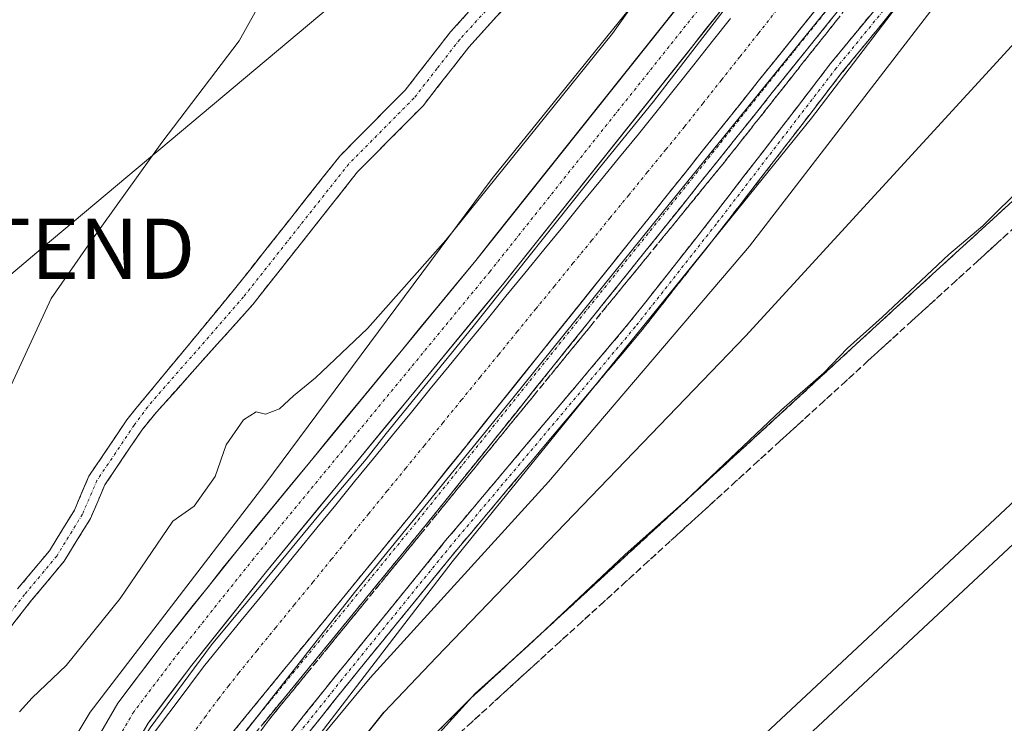
# Model space of a CAD drawing. Units: metres. Extents: x 631194 to 634648, y 4736620 to 4738999.
# Drawn here: x 632200 to 632364, y 4738444 to 4738561 of the extents above; entities that cross this region are included whole.
import ezdxf
from ezdxf.enums import TextEntityAlignment as Align

# ---------------------------------------------------------------- set-up
doc = ezdxf.new("R2010")
doc.units = ezdxf.units.M
doc.header["$MEASUREMENT"] = 0
doc.linetypes.add('TRAZO_Y_PUNTO', pattern=[1, 0.5, -0.25, 0, -0.25])
doc.linetypes.add('TRAZOSX2', pattern=[1.5, 1, -0.5])
doc.layers.get('0').update_dxf_attribs({"lineweight": 5})
for name, color, linetype, lineweight in [('Camino', 19, 'TRAZOSX2', 0), ('Camino Cxs', 19, 'Continuous', 0), ('Camino eje', 19, 'TRAZO_Y_PUNTO', 0), ('Corriente artificial Cxs', 5, 'Continuous', 13), ('Corriente artificial eje', 142, 'TRAZO_Y_PUNTO', 0), ('Corriente artificial superficial', 5, 'Continuous', 13), ('Cultivos herbáceos CxS', 92, 'Continuous', 0), ('Curva de nivel maestra', 36, 'Continuous', 30), ('Curva de nivel normal', 36, 'Continuous', 0), ('Edificación industrial', 135, 'Continuous', 13), ('Edificación industrial Cxs', 135, 'Continuous', 13), ('Núcleo urbano CxS', 19, 'Continuous', 0), ('Obra de contención lineal', 1, 'TRAZOSX2', 13), ('Pista', 135, 'Continuous', 13), ('Pista Cxs', 135, 'Continuous', 0), ('Pista eje', 135, 'TRAZO_Y_PUNTO', 0), ('Recinto industrial', 135, 'TRAZOSX2', 0), ('Recinto industrial CxS', 135, 'Continuous', 0), ('Suelo desnudo CxS', 43, 'Continuous', 0), ('Talud superficial', 39, 'TRAZOSX2', 0), ('Tendido', 6, 'Continuous', 0), ('Torre de tendido puntual', 7, 'Continuous', 0)]:
    doc.layers.add(name, color=color, linetype=linetype, lineweight=lineweight)

# ---------------------------------------------------------------- blocks, each defined once
blk = doc.blocks.new('*U156')
at = {"layer": 'Cultivos herbáceos CxS', "color": 92, "linetype": 'Continuous', "lineweight": 0}
blk.add_polyline3d([(632327.8241, 4738595.3061, 533.1463), (632278.4473, 4738534.2773, 533.436), (632240.6889, 4738483.4195, 533.0162), (632211.6437, 4738445.6397, 532.9882), (632185.5033, 4738402.0473, 533.0413), (632156.7381, 4738359.9339, 532.9828), (632154.5187, 4738344.6341, 532.8157), (632145.6343, 4738331.4865, 532.9156), (632145.6343, 4738331.4865, 532.9156), (632150.2333, 4738374.0491, 535.2702), (632120.3459, 4738402.8075, 540.9323), (632113.4491, 4738407.4097, 541.8357)], dxfattribs=at)
blk = doc.blocks.new('*U157')
at = {"layer": 'Núcleo urbano CxS', "color": 19, "linetype": 'Continuous', "lineweight": 0}
blk.add_polyline3d([(632141.3005, 4738254.8721, 526.9737), (632145.1971, 4738262.2397, 527.2982), (632230.9989, 4738414.7823, 527.6055), (632242.5631, 4738432.5137, 527.03), (632271.7765, 4738470.6157, 528.7847), (632304.8019, 4738511.2593, 530.5972), (632331.4749, 4738544.2813, 530.4479), (632368.3093, 4738592.5455, 530.8062)], dxfattribs=at)
blk.add_polyline3d([(632382.4613, 4738270.5079, 512.6771), (632554.1623, 4738426.5912, 517.6047), (632556.6835, 4738428.8831, 517.7204), (632465.0519, 4738531.1158, 516.7882), (632444.1203, 4738554.4691, 516.5999), (632270.4985, 4738392.2409, 515.7577), (632298.9539, 4738358.3373, 515.9604), (632382.4613, 4738270.5079, 512.6771)], close=True, dxfattribs=at)
blk = doc.blocks.new('*U202')
at = {"layer": 'Curva de nivel normal', "color": 36, "linetype": 'Continuous', "lineweight": 0}
blk.add_polyline3d([(632123.6101, 4738369.4801, 540), (632126.1601, 4738372.4701, 540), (632131.1201, 4738375.8101, 540), (632132.8601, 4738378.4301, 540), (632132.9701, 4738379.9501, 540), (632131.1201, 4738386.0901, 540), (632129.3101, 4738394.0801, 540), (632129.9801, 4738396.5301, 540), (632133.4601, 4738398.1401, 540), (632139.3401, 4738403.6801, 540), (632151.0801, 4738416.1301, 540), (632160.8401, 4738424.4901, 540), (632167.8301, 4738432.4601, 540), (632175.2301, 4738443.6801, 540), (632181.5201, 4738456.3501, 540), (632185.5801, 4738470.6601, 540), (632190.4101, 4738483.2901, 540), (632198.8701, 4738500.6601, 540), (632205.2101, 4738514.3501, 540), (632211.7501, 4738523.8101, 540), (632223.5801, 4738540.2101, 540), (632236.3901, 4738557.1401, 540), (632245.1701, 4738572.8601, 540)], dxfattribs=at)
blk = doc.blocks.new('5TTEND')
blk.add_text('5TTEND', height=10).set_placement((0, 0), align=Align.MIDDLE_CENTER)

msp = doc.modelspace()

# ---------------------------------------------------------------- linework, layer by layer
at = {"layer": 'Camino', "color": 19, "linetype": 'TRAZOSX2', "lineweight": 0}
for points in [[(632336.14, 4738619.47), (632304.13, 4738587.91), (632296.3, 4738580.08), (632274.57, 4738556.09), (632266.95, 4738546.32), (632256.08, 4738535.36), (632238.67, 4738513.34), (632222.66, 4738495.43), (632220.23, 4738492.47), (632214.11, 4738483.39), (632211.72, 4738477.81), (632207.33, 4738470.68), (632201.93, 4738464.2), (632193.14, 4738453.02), (632186.99, 4738444.72), (632179, 4738435.13), (632173.73, 4738427.22), (632168.95, 4738419), (632163.1, 4738408.37), (632158.55, 4738398.73), (632155.24, 4738393.21), (632151.23, 4738388.63)], [(632125.27, 4738251.18), (632131.81, 4738259.29), (632141, 4738274.25), (632152.09, 4738294.85), (632162.15, 4738313.64), (632216.13, 4738411.02), (632227.27, 4738431.18), (632230.51, 4738436.04), (632235.05, 4738441.92), (632264.96, 4738478.44), (632301.47, 4738523.94), (632322.63, 4738550.4), (632357.03, 4738593.26), (632376.35, 4738617.61)], [(632378.68, 4738615.72), (632359.37, 4738591.39), (632324.97, 4738548.52), (632303.81, 4738522.07), (632267.29, 4738476.55), (632237.4, 4738440.05), (632232.95, 4738434.29), (632229.84, 4738429.62), (632218.75, 4738409.57), (632164.78, 4738312.21), (632154.73, 4738293.43), (632143.6, 4738272.75), (632134.27, 4738257.55)], [(632198.35, 4738357.59), (632197.28, 4738358.13), (632209.98, 4738383.53), (632221.65, 4738404.79), (632230.21, 4738419.84), (632239.05, 4738433.88), (632245.3, 4738442.74), (632252.58, 4738451.83), (632270.71, 4738474.12), (632301.27, 4738510.37), (632314.72, 4738527.44), (632334.66, 4738553.34), (632369.64, 4738596.09)], [(632371.49, 4738594.56), (632336.54, 4738551.85), (632316.61, 4738525.96), (632303.13, 4738508.85), (632272.56, 4738472.59), (632254.44, 4738450.33), (632247.22, 4738441.29), (632241.04, 4738432.54), (632232.27, 4738418.61), (632223.74, 4738403.62), (632212.1, 4738382.41), (632199.42, 4738357.05), (632198.35, 4738357.59)], [(632199.6, 4738466.09), (632204.89, 4738472.43), (632209.05, 4738479.19), (632211.46, 4738484.83), (632217.74, 4738494.15), (632220.93, 4738498.06), (632235.63, 4738515.86), (632253.12, 4738537.98), (632263.98, 4738548.93), (632271.54, 4738558.63), (632293.44, 4738582.8)]]:
    msp.add_lwpolyline(points, dxfattribs=at)
at = {"layer": 'Camino Cxs', "color": 19, "linetype": 'Continuous', "lineweight": 0}
for points in [[(632337.48, 4738564.11, 532.54), (632334.36, 4738560.22, 532.15), (632331.23, 4738556.32, 532.67), (632328.1, 4738552.42, 532.88), (632324.97, 4738548.52, 532.33), (632321.95, 4738544.74, 532.51), (632318.93, 4738540.97, 532.35), (632315.9, 4738537.19, 532.63), (632312.88, 4738533.41, 533.03), (632309.86, 4738529.63, 532.52), (632306.83, 4738525.85, 532.72), (632303.81, 4738522.07, 532.71), (632300.76, 4738518.27, 532.6), (632297.72, 4738514.48, 532.62), (632294.68, 4738510.69, 532.28), (632291.64, 4738506.89, 532.87), (632288.59, 4738503.1, 532.9), (632285.55, 4738499.31, 532.45), (632282.51, 4738495.52, 532.41), (632279.46, 4738491.72, 532.17), (632276.42, 4738487.93, 532.84), (632273.38, 4738484.14, 532.34), (632270.33, 4738480.34, 532.13), (632267.29, 4738476.55, 532.1), (632264.3, 4738472.9, 532.31), (632261.31, 4738469.25, 532.22), (632258.32, 4738465.6, 531.79), (632255.33, 4738461.95, 532.11), (632252.35, 4738458.3, 532.5), (632249.36, 4738454.65, 531.93), (632246.37, 4738451, 532.17), (632243.38, 4738447.35, 532.1), (632240.39, 4738443.7, 532)], [(632245.3, 4738442.74, 530.59), (632247.73, 4738445.77, 530.58), (632250.15, 4738448.8, 530.74), (632252.58, 4738451.83, 530.74), (632255.6, 4738455.55, 531), (632258.62, 4738459.26, 531), (632261.65, 4738462.98, 530.83), (632264.67, 4738466.69, 531.21), (632267.69, 4738470.4, 531.2), (632270.71, 4738474.12, 531.34), (632273.77, 4738477.74, 531.48), (632276.83, 4738481.37, 531.5), (632279.88, 4738484.99, 531.79), (632282.94, 4738488.62, 531.83), (632285.99, 4738492.24, 532.02), (632289.05, 4738495.87, 532.15), (632292.1, 4738499.49, 532.16), (632295.16, 4738503.12, 532.26), (632298.21, 4738506.74, 532.17), (632301.27, 4738510.37, 532.33), (632303.96, 4738513.78, 532.36), (632306.65, 4738517.19, 532.38), (632309.34, 4738520.61, 532.4), (632312.03, 4738524.02, 532.37), (632314.72, 4738527.44, 532.4), (632317.57, 4738531.14, 532.3), (632320.42, 4738534.84, 532.36), (632323.27, 4738538.54, 532.24), (632326.12, 4738542.24, 532.18), (632328.97, 4738545.94, 532.15), (632331.82, 4738549.64, 532.07), (632334.66, 4738553.34, 532.07), (632337.58, 4738556.91, 531.91), (632340.49, 4738560.47, 531.96), (632343.41, 4738564.03, 531.84)], [(632280.78, 4738562.94, 536.38), (632277.67, 4738559.52, 536.5), (632274.57, 4738556.09, 536.58), (632272.03, 4738552.83, 536.65), (632269.49, 4738549.58, 536.78), (632266.95, 4738546.32, 536.79), (632264.23, 4738543.58, 536.8), (632261.52, 4738540.84, 536.75), (632258.8, 4738538.1, 536.77), (632256.08, 4738535.36, 536.75), (632253.18, 4738531.69, 536.71), (632250.28, 4738528.02, 536.66), (632247.38, 4738524.35, 536.54), (632244.47, 4738520.68, 536.54), (632241.57, 4738517.01, 536.35), (632238.67, 4738513.34, 536.27), (632235.47, 4738509.76, 536.23), (632232.27, 4738506.18, 536.11), (632229.07, 4738502.6, 536.11), (632225.87, 4738499.02, 536.14), (632222.66, 4738495.43, 536.21), (632220.23, 4738492.47, 536.28), (632218.19, 4738489.45, 536.29), (632216.15, 4738486.42, 536.2), (632214.11, 4738483.39, 536.22), (632212.91, 4738480.6, 536.29), (632211.72, 4738477.81, 536.23), (632209.52, 4738474.24, 536.21), (632207.33, 4738470.68, 536.28), (632204.63, 4738467.44, 536.44), (632201.93, 4738464.2, 536.68), (632199, 4738460.47, 537)], [(632345.28, 4738562.53, 531.45), (632342.37, 4738558.97, 531.57), (632339.46, 4738555.41, 531.49), (632336.54, 4738551.85, 531.71), (632333.7, 4738548.15, 531.67), (632330.85, 4738544.45, 531.85), (632328, 4738540.76, 531.78), (632325.15, 4738537.06, 531.9), (632322.31, 4738533.36, 532.03), (632319.46, 4738529.66, 531.9), (632316.61, 4738525.96, 532.13), (632313.91, 4738522.54, 532.01), (632311.22, 4738519.12, 532.16), (632308.52, 4738515.69, 531.87), (632305.82, 4738512.27, 531.98), (632303.13, 4738508.85, 531.85), (632300.07, 4738505.22, 531.67), (632297.01, 4738501.6, 531.83), (632293.96, 4738497.97, 531.78), (632290.9, 4738494.34, 531.96), (632287.85, 4738490.72, 531.58), (632284.79, 4738487.09, 531.43), (632281.73, 4738483.47, 531.48), (632278.68, 4738479.84, 531.18), (632275.62, 4738476.21, 531.11), (632272.56, 4738472.59, 530.84), (632269.54, 4738468.88, 530.72), (632266.52, 4738465.17, 530.82), (632263.5, 4738461.46, 530.24), (632260.48, 4738457.75, 530.32), (632257.46, 4738454.04, 530.26), (632254.44, 4738450.33, 529.99), (632252.04, 4738447.32, 529.93), (632249.63, 4738444.31, 529.9), (632247.22, 4738441.29, 529.8)], [(632199.6, 4738466.09, 536.84), (632202.24, 4738469.26, 536.56), (632204.89, 4738472.43, 536.42), (632206.97, 4738475.81, 536.34), (632209.05, 4738479.19, 536.39), (632210.25, 4738482.01, 536.46), (632211.46, 4738484.83, 536.39), (632213.55, 4738487.94, 536.43), (632215.65, 4738491.04, 536.44), (632217.74, 4738494.15, 536.45), (632219.33, 4738496.1, 536.48), (632220.93, 4738498.06, 536.36), (632223.87, 4738501.62, 536.43), (632226.81, 4738505.18, 536.42), (632229.75, 4738508.74, 536.46), (632232.69, 4738512.3, 536.6), (632235.63, 4738515.86, 536.54), (632238.55, 4738519.55, 536.63), (632241.46, 4738523.23, 536.68), (632244.38, 4738526.92, 537.01), (632247.29, 4738530.61, 537.13), (632250.21, 4738534.29, 537.1), (632253.12, 4738537.98, 537.21), (632255.84, 4738540.72, 537.08), (632258.55, 4738543.46, 537.03), (632261.27, 4738546.19, 536.96), (632263.98, 4738548.93, 536.96), (632266.5, 4738552.16, 536.95), (632269.02, 4738555.4, 536.91), (632271.54, 4738558.63, 536.68), (632274.67, 4738562.08, 536.7)], [(632235.05, 4738441.92, 531.82), (632238.04, 4738445.57, 531.49), (632241.03, 4738449.22, 532.1), (632244.02, 4738452.87, 531.26), (632247.02, 4738456.53, 531.43), (632250.01, 4738460.18, 531.63), (632253, 4738463.83, 531.6), (632255.99, 4738467.48, 531.22), (632258.98, 4738471.14, 531.38), (632261.97, 4738474.79, 532.14), (632264.96, 4738478.44, 531.45), (632268, 4738482.23, 531.38), (632271.04, 4738486.02, 531.07), (632274.09, 4738489.82, 530.96), (632277.13, 4738493.61, 531.18), (632280.17, 4738497.4, 531.47), (632283.21, 4738501.19, 531.32), (632286.25, 4738504.98, 531.93), (632289.3, 4738508.77, 531.27), (632292.34, 4738512.57, 530.51), (632295.38, 4738516.36, 531.04), (632298.42, 4738520.15, 531.07), (632301.47, 4738523.94, 532.22), (632304.49, 4738527.72, 531.47), (632307.51, 4738531.5, 531.2), (632310.54, 4738535.28, 531.38), (632313.56, 4738539.06, 530.77), (632316.59, 4738542.84, 531.38), (632319.61, 4738546.62, 531.26), (632322.63, 4738550.4, 531.2), (632325.76, 4738554.3, 532.15), (632328.89, 4738558.19, 531.19), (632332.01, 4738562.09, 530.67)]]:
    msp.add_polyline3d(points, dxfattribs=at)
at = {"layer": 'Camino eje', "color": 19, "linetype": 'TRAZO_Y_PUNTO', "lineweight": 0}
for points in [[(632495.23, 4738660.05), (632492.54, 4738659.04), (632487.36, 4738657.74), (632467.42, 4738654.37), (632452.14, 4738651.27), (632434.27, 4738645.83), (632423.66, 4738642.72), (632415.11, 4738638.84), (632405.53, 4738633.4), (632400.61, 4738629.77), (632395.17, 4738625.37), (632389.47, 4738618.12), (632370.57, 4738595.33), (632335.6, 4738552.6), (632315.66, 4738526.7), (632302.2, 4738509.61), (632271.64, 4738473.35), (632253.51, 4738451.08), (632246.26, 4738442.02), (632240.04, 4738433.21), (632231.24, 4738419.23), (632222.69, 4738404.21), (632211.04, 4738382.97), (632198.35, 4738357.59)], [(632126.42, 4738250.22), (632133.04, 4738258.42), (632142.3, 4738273.5), (632153.41, 4738294.14), (632163.47, 4738312.92), (632217.44, 4738410.29), (632228.55, 4738430.4), (632231.73, 4738435.16), (632236.23, 4738440.98), (632266.12, 4738477.5), (632302.64, 4738523), (632323.8, 4738549.46), (632358.2, 4738592.33), (632377.51, 4738616.67)], [(632284.01, 4738569.45), (632273.06, 4738557.36), (632269.28, 4738552.51), (632265.47, 4738547.63), (632254.6, 4738536.67), (632237.15, 4738514.6), (632221.22, 4738496.36), (632218.98, 4738493.31), (632212.79, 4738484.11), (632210.38, 4738478.5), (632206.11, 4738471.56), (632200.77, 4738465.15), (632191.95, 4738453.93), (632185.81, 4738445.65), (632177.79, 4738436.03), (632172.45, 4738428.02), (632167.64, 4738419.74), (632161.77, 4738409.05), (632157.23, 4738399.44), (632154.02, 4738394.09), (632150.28, 4738389.82), (632148.94, 4738389.09)]]:
    msp.add_lwpolyline(points, dxfattribs=at)
at = {"layer": 'Corriente artificial Cxs', "color": 5, "linetype": 'Continuous', "lineweight": 13}
for points in [[(632221.41, 4738441.03, 529.69), (632223.67, 4738444.06, 529.88), (632225.94, 4738447.09, 529.68), (632228.2, 4738450.12, 530.03), (632230.46, 4738453.15, 529.86), (632233.6, 4738457, 530.3), (632236.74, 4738460.84, 530.31), (632239.89, 4738464.69, 530.3), (632243.03, 4738468.54, 529.96), (632246.17, 4738472.39, 529.39), (632249.31, 4738476.23, 530.08), (632252.45, 4738480.08, 529.95), (632255.59, 4738483.93, 529.82), (632258.74, 4738487.77, 530.1), (632261.88, 4738491.62, 530.17), (632265.02, 4738495.47, 530.06), (632268.16, 4738499.32, 529.8), (632271.3, 4738503.16, 529.35), (632274.44, 4738507.01, 530.03), (632277.59, 4738510.86, 529.98), (632280.73, 4738514.7, 529.8), (632283.87, 4738518.55, 529.76), (632287.01, 4738522.4, 529.77), (632290.15, 4738526.24, 529.91), (632293.29, 4738530.09, 529.76), (632296.44, 4738533.94, 529.45), (632299.58, 4738537.79, 529.9), (632302.72, 4738541.63, 530.14), (632305.86, 4738545.48, 529.76), (632308.9, 4738549.32, 529.79), (632311.94, 4738553.16, 529.49), (632314.98, 4738557, 530.16), (632318.02, 4738560.84, 530.22)], [(632331.28, 4738561.18, 531.02), (632328.4, 4738557.59, 531.12), (632325.52, 4738553.99, 532.18), (632322.63, 4738550.4, 531.2), (632319.61, 4738546.62, 531.26), (632316.59, 4738542.84, 531.38), (632313.56, 4738539.06, 530.77), (632310.54, 4738535.28, 531.38), (632307.51, 4738531.5, 531.2), (632304.49, 4738527.72, 531.47), (632301.47, 4738523.94, 532.22), (632298.7, 4738520.49, 531.17), (632295.93, 4738517.04, 530.94), (632293.16, 4738513.58, 530.57), (632290.39, 4738510.13, 531.25), (632290.38, 4738510.13, 531.25), (632287.56, 4738506.61, 531.21), (632284.73, 4738503.09, 531.88), (632281.91, 4738499.57, 531.46), (632279.08, 4738496.04, 531.28), (632276.26, 4738492.52, 531.28), (632273.43, 4738489, 530.68), (632270.61, 4738485.48, 531.3), (632267.78, 4738481.96, 531.36), (632264.96, 4738478.44, 531.45), (632261.97, 4738474.79, 532.14), (632258.98, 4738471.14, 531.38), (632255.99, 4738467.48, 531.22), (632253, 4738463.83, 531.6), (632250.01, 4738460.18, 531.63), (632247.02, 4738456.53, 531.43), (632244.02, 4738452.87, 531.26), (632241.03, 4738449.22, 532.1), (632238.04, 4738445.57, 531.49), (632235.05, 4738441.92, 531.82)]]:
    msp.add_polyline3d(points, dxfattribs=at)
at = {"layer": 'Corriente artificial eje', "color": 142, "linetype": 'TRAZO_Y_PUNTO', "lineweight": 0}
msp.add_polyline3d([(632325.71, 4738562.22, 529.29), (632322.65, 4738558.35, 529.36), (632319.58, 4738554.47, 529.3), (632316.51, 4738550.6, 529.28), (632313.44, 4738546.73, 529.53), (632310.38, 4738542.85, 529.28), (632307.29, 4738539.07, 529.3), (632304.2, 4738535.29, 529.36), (632301.12, 4738531.51, 529.27), (632298.03, 4738527.73, 529.43), (632294.95, 4738523.95, 529.27), (632291.86, 4738520.17, 529.31), (632288.78, 4738516.39, 529.25), (632285.69, 4738512.61, 529.24), (632282.6, 4738508.82, 529.24), (632279.52, 4738505.04, 529.24), (632276.43, 4738501.26, 529.27), (632273.35, 4738497.48, 529.38), (632270.26, 4738493.7, 529.21), (632267.17, 4738489.92, 529.23), (632264.09, 4738486.14, 529.45), (632261, 4738482.36, 529.2), (632257.92, 4738478.58, 529.19), (632254.83, 4738474.8, 529.21), (632251.75, 4738471.01, 529.22), (632248.66, 4738467.23, 529.44), (632245.57, 4738463.45, 529.35), (632242.49, 4738459.67, 529.4), (632239.4, 4738455.89, 529.2), (632236.32, 4738452.11, 529.27), (632234.65, 4738449.98, 529.31), (632232.98, 4738447.86, 529.41), (632230.85, 4738444.98, 529.53), (632228.73, 4738442.1, 529.63)], dxfattribs=at)
at = {"layer": 'Corriente artificial superficial', "color": 5, "linetype": 'Continuous', "lineweight": 13}
for points in [[(632221.41, 4738441.03, 529.69), (632223.67, 4738444.06, 529.88), (632225.94, 4738447.09, 529.68), (632228.2, 4738450.12, 530.03), (632230.46, 4738453.15, 529.86), (632233.6, 4738457, 530.3), (632236.74, 4738460.84, 530.31), (632239.89, 4738464.69, 530.3), (632243.03, 4738468.54, 529.96), (632246.17, 4738472.39, 529.39), (632249.31, 4738476.23, 530.08), (632252.45, 4738480.08, 529.95), (632255.59, 4738483.93, 529.82), (632258.74, 4738487.77, 530.1), (632261.88, 4738491.62, 530.17), (632265.02, 4738495.47, 530.06), (632268.16, 4738499.32, 529.8), (632271.3, 4738503.16, 529.35), (632274.44, 4738507.01, 530.03), (632277.59, 4738510.86, 529.98), (632280.73, 4738514.7, 529.8), (632283.87, 4738518.55, 529.76), (632287.01, 4738522.4, 529.77), (632290.15, 4738526.24, 529.91), (632293.29, 4738530.09, 529.76), (632296.44, 4738533.94, 529.45), (632299.58, 4738537.79, 529.9), (632302.72, 4738541.63, 530.14), (632305.86, 4738545.48, 529.76), (632308.9, 4738549.32, 529.79), (632311.94, 4738553.16, 529.49), (632314.98, 4738557, 530.16), (632318.02, 4738560.84, 530.22)], [(632331.28, 4738561.18, 531.02), (632328.4, 4738557.59, 531.12), (632325.52, 4738553.99, 532.18), (632322.63, 4738550.4, 531.2), (632319.61, 4738546.62, 531.26), (632316.59, 4738542.84, 531.38), (632313.56, 4738539.06, 530.77), (632310.54, 4738535.28, 531.38), (632307.51, 4738531.5, 531.2), (632304.49, 4738527.72, 531.47), (632301.47, 4738523.94, 532.22), (632298.7, 4738520.49, 531.17), (632295.93, 4738517.04, 530.94), (632293.16, 4738513.58, 530.57), (632290.39, 4738510.13, 531.25), (632290.38, 4738510.13, 531.25), (632287.56, 4738506.61, 531.21), (632284.73, 4738503.09, 531.88), (632281.91, 4738499.57, 531.46), (632279.08, 4738496.04, 531.28), (632276.26, 4738492.52, 531.28), (632273.43, 4738489, 530.68), (632270.61, 4738485.48, 531.3), (632267.78, 4738481.96, 531.36), (632264.96, 4738478.44, 531.45), (632261.97, 4738474.79, 532.14), (632258.98, 4738471.14, 531.38), (632255.99, 4738467.48, 531.22), (632253, 4738463.83, 531.6), (632250.01, 4738460.18, 531.63), (632247.02, 4738456.53, 531.43), (632244.02, 4738452.87, 531.26), (632241.03, 4738449.22, 532.1), (632238.04, 4738445.57, 531.49), (632235.05, 4738441.92, 531.82)]]:
    msp.add_polyline3d(points, dxfattribs=at)
at = {"layer": 'Cultivos herbáceos CxS', "color": 92, "linetype": 'Continuous', "lineweight": 0}
msp.add_polyline3d([(632494.59, 4738685.95, 534.33), (632489.02, 4738683.94, 532.46), (632422.22, 4738670.87, 532.09), (632393.36, 4738661.24, 532.75), (632391.72, 4738660.69, 532.68), (632374.29, 4738650.52, 533.04), (632355.42, 4738633.09, 532.81), (632342.35, 4738618.56, 533.28), (632327.82, 4738595.31, 533.15), (632278.45, 4738534.28, 533.44), (632240.69, 4738483.42, 533.02), (632211.64, 4738445.64, 532.99), (632185.5, 4738402.05, 533.04), (632156.74, 4738359.93, 532.98), (632154.52, 4738344.63, 532.82), (632145.63, 4738331.49, 532.92)], dxfattribs=at)
at = {"layer": 'Curva de nivel maestra', "color": 36, "linetype": 'Continuous', "lineweight": 30}
msp.add_polyline3d([(632150.41, 4738255.51, 525), (632156.82, 4738267.46, 525), (632160.4, 4738272.66, 525), (632166.04, 4738281.63, 525), (632174.16, 4738296.42, 525), (632180.53, 4738307.06, 525), (632185.3, 4738313.29, 525), (632188.97, 4738316.1, 525), (632192.98, 4738320.94, 525), (632203.27, 4738335.99, 525), (632207.28, 4738344.19, 525), (632209.52, 4738352.21, 525), (632214.63, 4738364.46, 525), (632228.55, 4738393.25, 525), (632241.51, 4738417.48, 525), (632252.82, 4738436.01, 525), (632260.47, 4738445.6, 525), (632269.18, 4738454.76, 525), (632320.5, 4738508.08, 525), (632379.41, 4738572.33, 525)], dxfattribs=at)
at = {"layer": 'Curva de nivel normal', "color": 36, "linetype": 'Continuous', "lineweight": 0}
for points in [[(632123.39, 4738248.96, 0), (632135.03, 4738262.85, 0), (632143.89, 4738278.46, 0), (632160.56, 4738308.75, 0), (632173.13, 4738330.84, 0), (632195.75, 4738373.18, 0), (632214.8, 4738405.85, 0), (632230.01, 4738432.84, 0), (632255.55, 4738465.52, 0), (632281.87, 4738497.8, 0), (632305.02, 4738526.5, 0), (632339.82, 4738569.5, 0), (632377.25, 4738615.4, 0)], [(632114.07, 4738256.76, 0), (632120.56, 4738265.23, 0), (632127.04, 4738274.49, 0), (632136.03, 4738289.83, 0), (632146.75, 4738308.22, 0), (632159.71, 4738332.7, 0), (632168.97, 4738350.16, 0), (632179.95, 4738370.14, 0), (632190.01, 4738386.99, 530), (632197.92, 4738401.44, 530), (632205.45, 4738414.45, 530), (632213.22, 4738428.38, 530), (632215.14, 4738432.71, 0), (632221.63, 4738443.03, 0), (632231.81, 4738456.79, 0), (632240.81, 4738467.63, 0), (632249.67, 4738478.35, 0), (632257.48, 4738487.64, 530), (632260.83, 4738491.93, 530), (632275.3, 4738509.68, 530), (632296.27, 4738536.01, 530), (632305.26, 4738547.03, 530), (632334.13, 4738584.58, 0)], [(632139.94, 4738256.68, 530), (632155.56, 4738281.68, 530), (632172.56, 4738310.31, 530), (632179.4, 4738319.21, 530), (632183.27, 4738321.84, 530), (632185.69, 4738325.22, 530), (632187.18, 4738329.68, 530), (632186.39, 4738334.11, 530), (632188.28, 4738342.78, 530), (632190.52, 4738346.19, 530), (632193.54, 4738345.83, 530), (632197.41, 4738346.31, 530), (632200.92, 4738349.15, 530), (632202.66, 4738353.87, 530), (632207.5, 4738365.48, 530), (632221.79, 4738396.55, 530), (632232.02, 4738416.72, 530), (632240.9, 4738430.47, 530), (632258.18, 4738451.31, 530), (632287.81, 4738483.87, 530), (632321.18, 4738523, 530), (632355.41, 4738567.46, 530), (632367.08, 4738582.36, 530)], [(632199.94, 4738445.68, 535), (632202.05, 4738448.01, 535), (632207.66, 4738453.36, 535), (632216.64, 4738464.51, 535), (632225.41, 4738477.36, 535), (632228.93, 4738479.82, 535), (632232.41, 4738484.77, 535), (632234.25, 4738490.04, 535), (632237.13, 4738494.18, 535), (632239.26, 4738495.52, 535), (632240.78, 4738495.12, 535), (632243.11, 4738495.99, 535), (632245.43, 4738498.17, 535), (632249.11, 4738501.14, 535), (632257.72, 4738509.35, 535), (632270.76, 4738524.01, 535), (632298.44, 4738558.35, 535), (632310.86, 4738575.93, 535)], [(632220.27, 4738361.06, 520), (632241.18, 4738401.18, 520), (632245.16, 4738408.18, 520), (632248.14, 4738411.76, 520), (632249.35, 4738410.34, 520), (632250.93, 4738411.96, 520), (632252.62, 4738415.84, 520), (632256.08, 4738422.33, 520), (632263.8, 4738435.69, 520), (632275.61, 4738448.75, 520), (632284.48, 4738456.71, 520), (632300.46, 4738471.74, 520), (632310.54, 4738480.74, 520), (632326.47, 4738495.84, 520), (632333.51, 4738502, 520), (632337.44, 4738506.08, 520), (632343.21, 4738511.23, 520), (632354.28, 4738521.62, 520), (632359.94, 4738526.42, 520), (632366.91, 4738533.31, 520)]]:
    msp.add_polyline3d(points, dxfattribs=at)
at = {"layer": 'Edificación industrial', "color": 135, "linetype": 'Continuous', "lineweight": 13}
msp.add_polyline3d([(632455.88, 4738501.5, 516.03), (632315.53, 4738370.49, 515.96), (632287.58, 4738401.26, 515.81), (632427.51, 4738531.89, 516.01), (632455.88, 4738501.5, 516.03)], dxfattribs=at)
at = {"layer": 'Edificación industrial Cxs', "color": 135, "linetype": 'Continuous', "lineweight": 13}
msp.add_polyline3d([(632455.88, 4738501.5, 516.03), (632315.53, 4738370.49, 515.96), (632287.58, 4738401.26, 515.81), (632427.51, 4738531.89, 516.01), (632455.88, 4738501.5, 516.03)], close=True, dxfattribs=at)
at = {"layer": 'Núcleo urbano CxS', "color": 19, "linetype": 'Continuous', "lineweight": 0}
for points in [[(632499.58, 4738655.87, 533.56), (632455.95, 4738648.43, 531.09), (632419.12, 4738631.92, 530.59), (632392.44, 4738615.41, 530.7), (632368.31, 4738592.55, 530.81), (632331.47, 4738544.28, 530.45), (632304.8, 4738511.26, 530.6), (632271.78, 4738470.62, 528.78), (632242.56, 4738432.51, 527.03), (632231, 4738414.78, 527.61), (632145.2, 4738262.24, 527.3), (632141.3, 4738254.87, 526.97), (632136.01, 4738249.81, 527.73), (632135.62, 4738249.44, 527.79), (632117.22, 4738231.84, 528.64), (632087.05, 4738202.98, 528.65), (632069.89, 4738186.57, 527.62), (632028.37, 4738146.85, 525.81), (632028.83, 4738146.37, 525.74)], [(632382.46, 4738270.51, 512.68), (632554.16, 4738426.59, 517.6), (632556.68, 4738428.88, 517.72), (632465.05, 4738531.12, 516.79), (632444.12, 4738554.47, 516.6), (632270.5, 4738392.24, 515.76), (632298.95, 4738358.34, 515.96), (632382.46, 4738270.51, 512.68)], [(632382.46, 4738270.51, 512.68), (632554.16, 4738426.59, 517.6), (632556.68, 4738428.88, 517.72), (632465.05, 4738531.12, 516.79), (632444.12, 4738554.47, 516.6), (632270.5, 4738392.24, 515.76), (632298.95, 4738358.34, 515.96), (632382.46, 4738270.51, 512.68)]]:
    msp.add_polyline3d(points, dxfattribs=at)
msp.add_polyline3d([(632382.46, 4738270.51, 512.68), (632298.95, 4738358.34, 515.96), (632270.5, 4738392.24, 515.76), (632444.12, 4738554.47, 516.6), (632465.05, 4738531.12, 516.79), (632556.68, 4738428.88, 517.72), (632554.16, 4738426.59, 517.6), (632382.46, 4738270.51, 512.68)], close=True, dxfattribs=at)
at = {"layer": 'Obra de contención lineal', "color": 1, "linetype": 'TRAZOSX2', "lineweight": 13}
msp.add_polyline3d([(632468.56, 4738519.81, 516.22), (632463.62, 4738535.73, 516.79), (632434.53, 4738570.85, 517.78), (632412.58, 4738574.14, 518.72), (632348.37, 4738515.41, 518.18), (632274.84, 4738447.89, 518), (632264.42, 4738437.47, 518.22), (632249.05, 4738402.89, 517.45), (632227.11, 4738357.88, 517.05), (632207.35, 4738314.53, 516.4)], dxfattribs=at)
at = {"layer": 'Pista', "color": 135, "linetype": 'Continuous', "lineweight": 13}
for points in [[(632112.89, 4738257.05), (632118.35, 4738262.51), (632122.58, 4738267.87), (632126.93, 4738275.74), (632135.13, 4738290.3), (632162.65, 4738340.04), (632212.34, 4738429.38), (632217.35, 4738437.03), (632221.27, 4738443.82), (632228.54, 4738453.43), (632240.94, 4738468.99), (632280.36, 4738516.88), (632329.06, 4738578.02), (632348.65, 4738602.64), (632368.77, 4738628.31)], [(632354.11, 4738619.33), (632343.94, 4738606.36), (632324.37, 4738581.76), (632275.7, 4738520.66), (632236.28, 4738472.77), (632223.8, 4738457.11), (632216.26, 4738447.14), (632212.24, 4738440.17), (632207.2, 4738432.48), (632157.4, 4738342.96), (632129.89, 4738293.22), (632121.69, 4738278.67), (632117.57, 4738271.2), (632113.86, 4738266.5), (632108.74, 4738261.38), (632102.18, 4738255.34)]]:
    msp.add_lwpolyline(points, dxfattribs=at)
at = {"layer": 'Pista Cxs', "color": 135, "linetype": 'Continuous', "lineweight": 0}
for points in [[(632214.25, 4738443.66, 532.86), (632216.26, 4738447.14, 532.9), (632218.77, 4738450.47, 532.94), (632221.29, 4738453.79, 532.92), (632223.8, 4738457.11, 532.89), (632226.3, 4738460.24, 532.88), (632228.79, 4738463.37, 532.79), (632231.29, 4738466.51, 532.9), (632233.78, 4738469.64, 532.93), (632236.28, 4738472.77, 532.9), (632239.31, 4738476.45, 532.97), (632242.34, 4738480.14, 532.91), (632245.37, 4738483.82, 533.01), (632248.41, 4738487.5, 532.85), (632251.44, 4738491.19, 532.92), (632254.47, 4738494.87, 533.04), (632257.5, 4738498.56, 533), (632260.54, 4738502.24, 533.08), (632263.57, 4738505.92, 533.04), (632266.6, 4738509.61, 533.03), (632269.63, 4738513.29, 533.06), (632272.67, 4738516.98, 532.9), (632275.7, 4738520.66, 533.13), (632278.74, 4738524.48, 533.12), (632281.78, 4738528.3, 533.02), (632284.82, 4738532.12, 533.07), (632287.87, 4738535.93, 532.84), (632290.91, 4738539.75, 533.11), (632293.95, 4738543.57, 533.02), (632296.99, 4738547.39, 532.95), (632300.03, 4738551.21, 533.23), (632303.07, 4738555.03, 533.05), (632306.12, 4738558.85, 533.11), (632309.16, 4738562.66, 533.02)], [(632316.89, 4738562.74, 531.51), (632313.84, 4738558.92, 531.5), (632310.8, 4738555.09, 531.02), (632307.76, 4738551.27, 530.92), (632304.71, 4738547.45, 530.72), (632301.67, 4738543.63, 531.09), (632298.62, 4738539.81, 530.87), (632295.58, 4738535.99, 530.6), (632292.54, 4738532.17, 530.56), (632289.49, 4738528.35, 530.7), (632286.45, 4738524.53, 530.6), (632283.41, 4738520.7, 530.76), (632280.36, 4738516.88, 530.48), (632277.33, 4738513.2, 530.81), (632274.3, 4738509.52, 530.78), (632271.26, 4738505.83, 530.63), (632268.23, 4738502.15, 531.03), (632265.2, 4738498.46, 530.47), (632262.17, 4738494.78, 531.17), (632259.13, 4738491.1, 531.04), (632256.1, 4738487.41, 530.86), (632253.07, 4738483.73, 531.06), (632250.04, 4738480.04, 530.9), (632247, 4738476.36, 531.01), (632243.97, 4738472.68, 530.91), (632240.94, 4738468.99, 530.84), (632237.84, 4738465.1, 531.46), (632234.74, 4738461.21, 531.25), (632231.64, 4738457.32, 531.25), (632228.54, 4738453.43, 531.19), (632226.12, 4738450.23, 530.72), (632223.69, 4738447.02, 530.93), (632221.27, 4738443.82, 530.4), (632219.31, 4738440.42, 530.94)]]:
    msp.add_polyline3d(points, dxfattribs=at)
at = {"layer": 'Pista eje', "color": 135, "linetype": 'TRAZO_Y_PUNTO', "lineweight": 0}
msp.add_lwpolyline([(632104.2, 4738253.13), (632110.81, 4738259.21), (632116.11, 4738264.51), (632120.07, 4738269.53), (632124.31, 4738277.21), (632132.51, 4738291.76), (632160.03, 4738341.5), (632209.77, 4738430.93), (632214.8, 4738438.6), (632218.76, 4738445.48), (632226.17, 4738455.27), (632238.61, 4738470.88), (632278.03, 4738518.77), (632326.71, 4738579.89), (632346.29, 4738604.5), (632360.84, 4738623.06)], dxfattribs=at)
at = {"layer": 'Recinto industrial', "color": 135, "linetype": 'TRAZOSX2', "lineweight": 0}
msp.add_polyline3d([(632412.58, 4738574.14, 518.72), (632348.37, 4738515.41, 518.18), (632309.73, 4738479.93, 518.5), (632274.84, 4738447.89, 518), (632264.42, 4738437.47, 518.22), (632249.05, 4738402.89, 517.45), (632247.35, 4738399.39, 516.87), (632227.11, 4738357.88, 517.05), (632207.35, 4738314.53, 516.4), (632196.6, 4738290.63, 515.99), (632192.54, 4738281.6, 515.88), (632174.43, 4738247.02, 515.16), (632160.16, 4738217.39, 514.04), (632138.47, 4738192.2, 513.99), (632129.44, 4738181.71, 513.74), (632092.86, 4738141.47, 512.39), (632078.05, 4738132.67, 512.22), (632059.59, 4738118.78, 513.07), (632055.73, 4738114.49, 513.37), (632050.59, 4738108.77, 514.05), (632053.71, 4738105.96, 512.16)], dxfattribs=at)
at = {"layer": 'Recinto industrial CxS', "color": 135, "linetype": 'Continuous', "lineweight": 0}
msp.add_polyline3d([(632174.43, 4738247.02, 515.16), (632192.54, 4738281.6, 515.88), (632196.6, 4738290.63, 515.99), (632207.35, 4738314.53, 516.4), (632227.11, 4738357.88, 517.05), (632247.35, 4738399.39, 516.87), (632249.05, 4738402.89, 517.45), (632264.42, 4738437.47, 518.22), (632274.84, 4738447.89, 518), (632309.73, 4738479.93, 518.5), (632348.37, 4738515.41, 518.18), (632412.58, 4738574.14, 518.72)], dxfattribs=at)
at = {"layer": 'Suelo desnudo CxS', "color": 43, "linetype": 'Continuous', "lineweight": 0}
for points in [[(632494.59, 4738685.95, 534.33), (632489.02, 4738683.94, 532.46), (632422.22, 4738670.87, 532.09), (632393.36, 4738661.24, 532.75), (632391.72, 4738660.69, 532.68), (632374.29, 4738650.52, 533.04), (632355.42, 4738633.09, 532.81), (632342.35, 4738618.56, 533.28), (632327.82, 4738595.31, 533.15), (632278.45, 4738534.28, 533.44), (632240.69, 4738483.42, 533.02), (632211.64, 4738445.64, 532.99), (632185.5, 4738402.05, 533.04), (632156.74, 4738359.93, 532.98), (632154.52, 4738344.63, 532.82), (632145.63, 4738331.49, 532.92)], [(632499.58, 4738655.87, 533.56), (632455.95, 4738648.43, 531.09), (632419.12, 4738631.92, 530.59), (632392.44, 4738615.41, 530.7), (632368.31, 4738592.55, 530.81), (632331.47, 4738544.28, 530.45), (632304.8, 4738511.26, 530.6), (632271.78, 4738470.62, 528.78), (632242.56, 4738432.51, 527.03), (632231, 4738414.78, 527.61), (632145.2, 4738262.24, 527.3), (632141.3, 4738254.87, 526.97), (632136.01, 4738249.81, 527.73), (632135.62, 4738249.44, 527.79), (632117.22, 4738231.84, 528.64), (632087.05, 4738202.98, 528.65), (632069.89, 4738186.57, 527.62), (632028.37, 4738146.85, 525.81), (632028.83, 4738146.37, 525.74)], [(632092.86, 4738251.2, 532.78), (632107.39, 4738264.27, 532.82), (632127.59, 4738295.76, 532.72), (632145.63, 4738331.49, 532.92), (632154.52, 4738344.63, 532.82), (632156.74, 4738359.93, 532.98), (632185.5, 4738402.05, 533.04), (632211.64, 4738445.64, 532.99), (632240.69, 4738483.42, 533.02), (632278.45, 4738534.28, 533.44), (632327.82, 4738595.31, 533.15), (632342.35, 4738618.56, 533.28), (632355.42, 4738633.09, 532.81), (632374.29, 4738650.52, 533.04)], [(632368.31, 4738592.55, 530.81), (632331.47, 4738544.28, 530.45), (632304.8, 4738511.26, 530.6), (632271.78, 4738470.62, 528.78), (632242.56, 4738432.51, 527.03), (632231, 4738414.78, 527.61), (632145.2, 4738262.24, 527.3), (632141.3, 4738254.87, 526.97)]]:
    msp.add_polyline3d(points, dxfattribs=at)
at = {"layer": 'Talud superficial', "color": 39, "linetype": 'TRAZOSX2', "lineweight": 0}
for points in [[(632337.15, 4738562.42, 532.44), (632334.24, 4738558.75, 532.89), (632331.33, 4738555.07, 532.81), (632328.42, 4738551.4, 532.74), (632322.6, 4738544.04, 532.74), (632319.69, 4738540.37, 532.7), (632316.78, 4738536.69, 532.89), (632313.64, 4738532.85, 532.87), (632310.51, 4738529.01, 532.99), (632304.23, 4738521.33, 533.03), (632301.1, 4738517.49, 532.94), (632294.82, 4738509.81, 532.88), (632291.69, 4738505.97, 532.89), (632285.41, 4738498.29, 532.78), (632282.28, 4738494.45, 532.89), (632279.14, 4738490.61, 532.7), (632276, 4738486.78, 532.68), (632272.87, 4738482.94, 532.59), (632266.59, 4738475.26, 532.52), (632263.46, 4738471.42, 532.3), (632257.18, 4738463.74, 532.45), (632254.05, 4738459.9, 532.43), (632247.77, 4738452.22, 532.2), (632244.64, 4738448.38, 532.24), (632241.5, 4738444.54, 532.36), (632233.16, 4738433.35, 532.21)], [(632240.57, 4738443.3, 532.24), (632241.5, 4738444.54, 532.36), (632242.55, 4738445.82, 532.39), (632243.59, 4738447.1, 532.29), (632244.64, 4738448.38, 532.24), (632245.68, 4738449.66, 532.31), (632246.73, 4738450.94, 532.27), (632247.77, 4738452.22, 532.2), (632248.82, 4738453.5, 532.33), (632249.86, 4738454.78, 532.28), (632250.91, 4738456.06, 532.81), (632251.96, 4738457.34, 532.68), (632253, 4738458.62, 532.69), (632254.05, 4738459.9, 532.43), (632255.09, 4738461.18, 532.4), (632256.14, 4738462.46, 532.54), (632257.18, 4738463.74, 532.45), (632258.23, 4738465.02, 532.4), (632259.27, 4738466.3, 532.22), (632260.32, 4738467.58, 532.37), (632261.37, 4738468.86, 532.31), (632262.41, 4738470.14, 532.36), (632263.46, 4738471.42, 532.3), (632264.5, 4738472.7, 532.37), (632265.55, 4738473.98, 532.36), (632266.59, 4738475.26, 532.52), (632267.64, 4738476.54, 532.58), (632268.68, 4738477.82, 532.58), (632269.73, 4738479.1, 532.55), (632270.78, 4738480.38, 532.55), (632271.82, 4738481.66, 532.6), (632272.87, 4738482.94, 532.59), (632273.91, 4738484.22, 532.58), (632274.96, 4738485.5, 532.64), (632276, 4738486.78, 532.68), (632277.05, 4738488.06, 532.81), (632278.09, 4738489.33, 532.83), (632279.14, 4738490.61, 532.7), (632280.19, 4738491.89, 532.84), (632281.23, 4738493.17, 532.78), (632282.28, 4738494.45, 532.89), (632283.32, 4738495.73, 532.9), (632284.37, 4738497.01, 532.89), (632285.41, 4738498.29, 532.78), (632286.46, 4738499.57, 532.86), (632287.5, 4738500.85, 532.81), (632288.55, 4738502.13, 532.9), (632289.6, 4738503.41, 532.85), (632290.64, 4738504.69, 532.9), (632291.69, 4738505.97, 532.89), (632292.73, 4738507.25, 532.91), (632293.78, 4738508.53, 532.84), (632294.82, 4738509.81, 532.88), (632295.87, 4738511.09, 532.95), (632296.91, 4738512.37, 532.99), (632297.96, 4738513.65, 533.06), (632299.01, 4738514.93, 532.99), (632300.05, 4738516.21, 533.04), (632301.1, 4738517.49, 532.94), (632302.14, 4738518.77, 532.94), (632303.19, 4738520.05, 532.96), (632304.23, 4738521.33, 533.03), (632305.28, 4738522.61, 532.98), (632306.32, 4738523.89, 532.97), (632307.37, 4738525.17, 533.03), (632308.42, 4738526.45, 533.06), (632309.46, 4738527.73, 532.97), (632310.51, 4738529.01, 532.99), (632311.55, 4738530.29, 532.94), (632312.6, 4738531.57, 532.89), (632313.64, 4738532.85, 532.87), (632314.69, 4738534.13, 532.89), (632315.73, 4738535.41, 532.92), (632316.78, 4738536.69, 532.89), (632317.75, 4738537.92, 532.85), (632318.72, 4738539.14, 532.87), (632319.69, 4738540.37, 532.7), (632320.66, 4738541.59, 532.62), (632321.63, 4738542.82, 532.69), (632322.6, 4738544.04, 532.74), (632323.57, 4738545.27, 532.85), (632324.54, 4738546.49, 532.88), (632325.51, 4738547.72, 532.77), (632326.48, 4738548.95, 532.79), (632327.45, 4738550.17, 532.72), (632328.42, 4738551.4, 532.74), (632329.39, 4738552.62, 532.7), (632330.36, 4738553.85, 532.83), (632331.33, 4738555.07, 532.81), (632332.3, 4738556.3, 532.87), (632333.27, 4738557.52, 532.84), (632334.24, 4738558.75, 532.89), (632335.21, 4738559.97, 532.8), (632336.18, 4738561.2, 532.5)], [(632366.37, 4738527.22, 516), (632359.06, 4738520.55, 515.97), (632355.4, 4738517.22, 515.95), (632348.1, 4738510.56, 515.92), (632340.78, 4738503.9, 515.95), (632337.13, 4738500.56, 515.94), (632333.48, 4738497.23, 515.94), (632326.16, 4738490.57, 515.93), (632322.51, 4738487.24, 515.92), (632318.85, 4738483.91, 515.94), (632307.89, 4738473.91, 515.91), (632304.23, 4738470.58, 515.88), (632300.58, 4738467.25, 515.89), (632296.92, 4738463.92, 515.92), (632293.27, 4738460.59, 515.9), (632289.61, 4738457.26, 515.91), (632278.65, 4738447.26, 515.91), (632274.99, 4738443.93, 515.89), (632271.34, 4738440.6, 515.9)], [(632363.93, 4738524.99, 516), (632362.71, 4738523.88, 516.01), (632361.49, 4738522.77, 515.98), (632360.28, 4738521.66, 515.98), (632359.06, 4738520.55, 515.97), (632357.84, 4738519.44, 515.96), (632356.62, 4738518.33, 515.95), (632355.4, 4738517.22, 515.95), (632354.18, 4738516.11, 515.95), (632352.97, 4738515, 515.93), (632351.75, 4738513.89, 515.94), (632350.53, 4738512.78, 515.93), (632349.32, 4738511.67, 515.92), (632348.1, 4738510.56, 515.92), (632346.88, 4738509.45, 515.94), (632345.66, 4738508.34, 515.93), (632344.44, 4738507.23, 515.93), (632343.22, 4738506.12, 515.95), (632342, 4738505.01, 515.95), (632340.78, 4738503.9, 515.95), (632339.56, 4738502.79, 515.95), (632338.35, 4738501.67, 515.96), (632337.13, 4738500.56, 515.94), (632335.91, 4738499.45, 515.95), (632334.7, 4738498.34, 515.95), (632333.48, 4738497.23, 515.94), (632332.26, 4738496.12, 515.95), (632331.04, 4738495.01, 515.92), (632329.82, 4738493.9, 515.92), (632328.6, 4738492.79, 515.92), (632327.38, 4738491.68, 515.92), (632326.16, 4738490.57, 515.93), (632324.94, 4738489.46, 515.92), (632323.73, 4738488.35, 515.91), (632322.51, 4738487.24, 515.92), (632321.29, 4738486.13, 515.94), (632320.07, 4738485.02, 515.93), (632318.85, 4738483.91, 515.94), (632317.63, 4738482.8, 515.92), (632316.42, 4738481.69, 515.9), (632315.2, 4738480.58, 515.93), (632313.98, 4738479.47, 515.94), (632312.77, 4738478.36, 515.93), (632311.55, 4738477.25, 515.91), (632310.33, 4738476.14, 515.89), (632309.11, 4738475.02, 515.89), (632307.89, 4738473.91, 515.91), (632306.67, 4738472.8, 515.89), (632305.45, 4738471.69, 515.89), (632304.23, 4738470.58, 515.88), (632303.01, 4738469.47, 515.89), (632301.8, 4738468.36, 515.88), (632300.58, 4738467.25, 515.89), (632299.36, 4738466.14, 515.89), (632298.14, 4738465.03, 515.9), (632296.92, 4738463.92, 515.92), (632295.7, 4738462.81, 515.91), (632294.49, 4738461.7, 515.87), (632293.27, 4738460.59, 515.9), (632292.05, 4738459.48, 515.92), (632290.83, 4738458.37, 515.91), (632289.61, 4738457.26, 515.91), (632288.39, 4738456.15, 515.91), (632287.18, 4738455.04, 515.91), (632285.96, 4738453.93, 515.91), (632284.74, 4738452.82, 515.9), (632283.52, 4738451.7, 515.9), (632282.3, 4738450.59, 515.91), (632281.08, 4738449.48, 515.91), (632279.87, 4738448.37, 515.97), (632278.65, 4738447.26, 515.91), (632277.43, 4738446.15, 515.9), (632276.21, 4738445.04, 515.88), (632274.99, 4738443.93, 515.89), (632273.77, 4738442.82, 515.9)]]:
    msp.add_polyline3d(points, dxfattribs=at)
at = {"layer": 'Tendido', "color": 6, "linetype": 'Continuous', "lineweight": 0}
msp.add_polyline3d([(632727.38, 4738962.88, 541.11), (632605.57, 4738860.68, 541.29), (632411.67, 4738697.11, 534.81), (632203.5, 4738522.58, 540.9), (631927.68, 4738289.15, 588.29), (631685.13, 4738013.56, 550.16), (631560.02, 4737873.06, 526.35), (631349.07, 4737632.23, 515.62)], dxfattribs=at)

# ---------------------------------------------------------------- block references
at = {"layer": 'Cultivos herbáceos CxS', "color": 92, "linetype": 'Continuous', "lineweight": 0}
msp.add_blockref('*U156', (0, 0), dxfattribs=at)
at = {"layer": 'Curva de nivel normal', "color": 36, "linetype": 'Continuous', "lineweight": 0}
msp.add_blockref('*U202', (0, 0), dxfattribs=at)
at = {"layer": 'Núcleo urbano CxS', "color": 19, "linetype": 'Continuous', "lineweight": 0}
msp.add_blockref('*U157', (0, 0), dxfattribs=at)
at = {"layer": 'Torre de tendido puntual', "linetype": 'Continuous', "lineweight": 0}
msp.add_blockref('5TTEND', (632203.5, 4738522.58, 540.9), dxfattribs=at)

doc.saveas('drawing.dxf')
